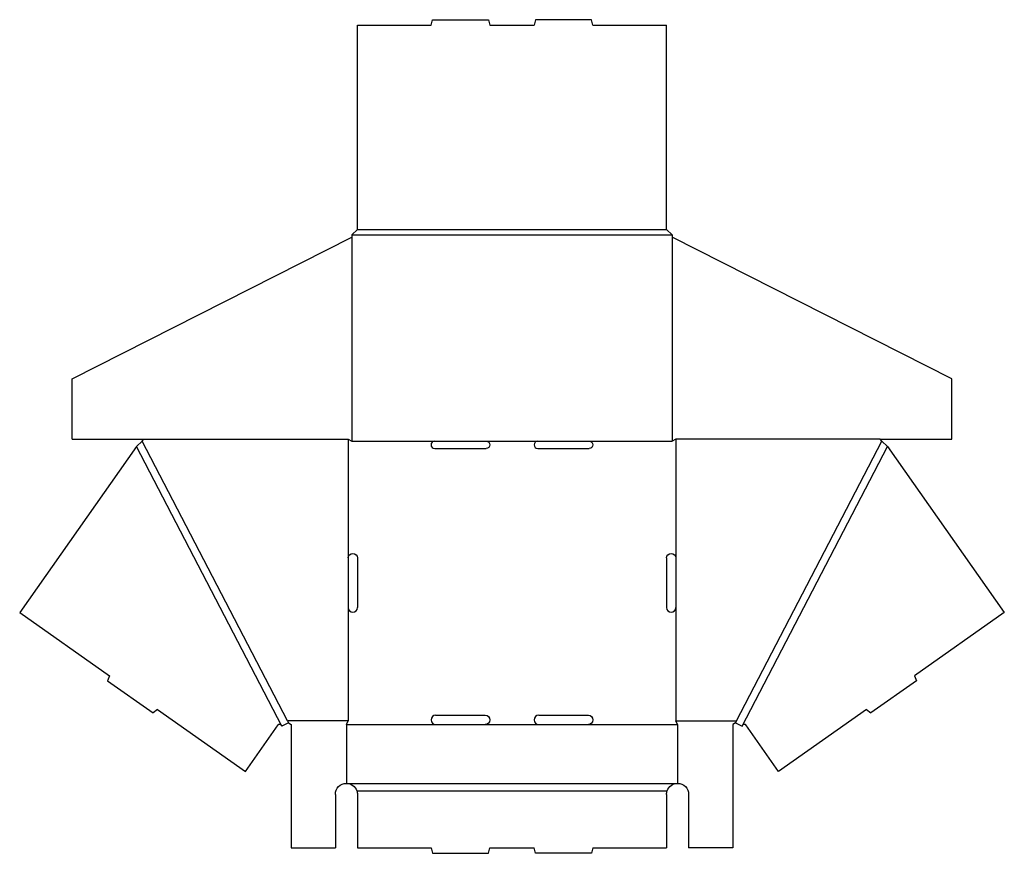
# Model space of a CAD drawing. Extents: x 0.1 to 33.5, y 0 to 28.3.
import ezdxf

# ---------------------------------------------------------------- set-up
doc = ezdxf.new("R2010")
doc.units = 0
doc.header["$MEASUREMENT"] = 0
doc.layers.add('CREASE', color=7, linetype='CONTINUOUS')
doc.layers.add('THRU-CUT', color=7, linetype='CONTINUOUS')

msp = doc.modelspace()

# ---------------------------------------------------------------- linework, layer by layer
at = {"layer": 'CREASE', "color": 3}
for p, q in [((11.559, 21.188), (22.059, 21.188)), ((11.372, 21), (22.247, 21)), ((11.372, 20.93), (11.372, 14)), ((22.247, 20.93), (22.247, 14)), ((11.247, 14.062), (11.247, 10.031)), ((22.372, 14.062), (22.372, 10.031)), ((8.996, 4.315), (4.057, 13.822)), ((9.182, 4.5), (4.247, 14)), ((11.372, 14), (14.184, 14)), ((15.934, 14), (17.684, 14)), ((19.434, 14), (22.247, 14)), ((24.437, 4.5), (29.372, 14)), ((24.622, 4.315), (29.561, 13.822)), ((11.247, 8.344), (11.247, 4.5)), ((22.372, 8.344), (22.372, 4.5)), ((11.247, 4.5), (9.182, 4.5)), ((11.184, 4.375), (14.215, 4.375)), ((15.903, 4.375), (17.715, 4.375)), ((19.403, 4.375), (22.434, 4.375)), ((22.372, 4.5), (24.437, 4.5)), ((11.184, 2.375), (22.434, 2.375)), ((11.538, 2.125), (22.081, 2.125))]:
    msp.add_line(p, q, dxfattribs=at)
at = {"layer": 'THRU-CUT', "color": 5}
for p, q in [((11.559, 21.188), (11.559, 28.125)), ((11.559, 28.125), (14.059, 28.125)), ((14.059, 28.125), (14.109, 28.312)), ((14.109, 28.312), (16.009, 28.312)), ((16.009, 28.312), (16.059, 28.125)), ((16.059, 28.125), (17.559, 28.125)), ((17.609, 28.312), (17.559, 28.125)), ((19.509, 28.312), (17.609, 28.312)), ((19.559, 28.125), (19.509, 28.312)), ((19.559, 28.125), (22.059, 28.125)), ((22.059, 21.188), (22.059, 28.125)), ((11.372, 21), (11.559, 21.188)), ((22.059, 21.188), (22.247, 21)), ((1.872, 16.12), (11.372, 20.93)), ((11.372, 21), (11.372, 20.93)), ((22.247, 21), (22.247, 20.93)), ((31.747, 16.12), (22.247, 20.93)), ((1.872, 14.062), (1.872, 16.12)), ((31.747, 14.062), (31.747, 16.12)), ((1.872, 14.062), (11.247, 14.062)), ((4.247, 14), (4.309, 14.062)), ((11.247, 14.062), (11.372, 14)), ((22.372, 14.062), (22.247, 14)), ((29.309, 14.062), (22.372, 14.062)), ((29.372, 14), (29.309, 14.062)), ((29.309, 14.062), (31.747, 14.062)), ((4.057, 13.822), (0.087, 8.173)), ((4.057, 13.822), (4.247, 14)), ((14.184, 14), (15.934, 14)), ((14.184, 13.75), (15.934, 13.75)), ((17.684, 14), (19.434, 14)), ((17.684, 13.75), (19.434, 13.75)), ((29.561, 13.822), (29.372, 14)), ((29.561, 13.822), (33.531, 8.173)), ((11.247, 10.031), (11.247, 8.344)), ((11.559, 10.031), (11.559, 8.344)), ((22.059, 10.031), (22.059, 8.344)), ((22.372, 10.031), (22.372, 8.344)), ((0.087, 8.173), (3.137, 6.029)), ((33.531, 8.173), (30.481, 6.029)), ((3.137, 6.029), (3.073, 5.853)), ((30.481, 6.029), (30.546, 5.853)), ((3.073, 5.853), (4.62, 4.766)), ((30.546, 5.853), (28.998, 4.766)), ((4.764, 4.886), (4.62, 4.766)), ((4.764, 4.886), (7.757, 2.782)), ((14.215, 4.688), (15.903, 4.688)), ((17.715, 4.688), (19.403, 4.688)), ((28.854, 4.886), (25.861, 2.782)), ((28.854, 4.886), (28.998, 4.766)), ((7.757, 2.782), (8.868, 4.363)), ((8.975, 4.356), (8.996, 4.315)), ((9.218, 4.43), (8.996, 4.315)), ((9.182, 4.5), (9.218, 4.43)), ((9.218, 4.43), (9.309, 4.375)), ((9.309, 4.375), (9.309, 0.188)), ((11.184, 4.375), (11.247, 4.5)), ((11.184, 4.375), (11.184, 2.375)), ((14.215, 4.375), (15.903, 4.375)), ((17.715, 4.375), (19.403, 4.375)), ((22.434, 4.375), (22.372, 4.5)), ((22.434, 4.375), (22.434, 2.375)), ((24.401, 4.43), (24.309, 4.375)), ((24.309, 4.375), (24.309, 0.188)), ((24.437, 4.5), (24.401, 4.43)), ((24.401, 4.43), (24.622, 4.315)), ((24.644, 4.356), (24.622, 4.315)), ((25.861, 2.782), (24.75, 4.363)), ((10.809, 2), (10.809, 0.188)), ((11.559, 2), (11.559, 0.188)), ((22.059, 2), (22.059, 0.188)), ((22.809, 2), (22.809, 0.188)), ((9.309, 0.188), (10.809, 0.188)), ((11.559, 0.188), (14.059, 0.188)), ((14.059, 0.188), (14.109, 0)), ((14.109, 0), (16.009, 0)), ((16.009, 0), (16.059, 0.188)), ((16.059, 0.188), (17.559, 0.188)), ((17.609, 0), (17.559, 0.188)), ((19.509, 0), (17.609, 0)), ((19.559, 0.188), (19.509, 0)), ((19.559, 0.188), (22.059, 0.188)), ((24.309, 0.188), (22.809, 0.188))]:
    msp.add_line(p, q, dxfattribs=at)
for centre, radius, start, end in [((14.184, 13.875), 0.125, 90, 270), ((17.684, 13.875), 0.125, 90, 270), ((11.403, 8.344), 0.156, 180, 0), ((22.215, 8.344), 0.156, 180, 0), ((14.215, 4.531), 0.156, 90, 270), ((17.715, 4.531), 0.156, 90, 270)]:
    msp.add_arc(centre, radius, start, end, dxfattribs=at)
at = {"layer": 'THRU-CUT', "color": 5, "extrusion": (0, 0, -1)}
for centre, radius, start, end in [((-15.934, 13.875), 0.125, 90, 270), ((-19.434, 13.875), 0.125, 90, 270), ((-11.403, 10.031), 0.156, 0, 180), ((-22.215, 10.031), 0.156, 0, 180), ((-15.903, 4.531), 0.156, 90, 270), ((-19.403, 4.531), 0.156, 90, 270), ((-8.919, 4.327), 0.0625, 35.098, 152.549), ((-24.699, 4.327), 0.0625, 27.451, 144.902), ((-11.184, 2), 0.375, 0, 90), ((-11.184, 2), 0.375, 90, 160.5288), ((-22.434, 2), 0.375, 19.4712, 90), ((-22.434, 2), 0.375, 90, 180), ((-11.184, 2), 0.375, 160.5288, 180), ((-22.434, 2), 0.375, 0, 19.4712)]:
    msp.add_arc(centre, radius, start, end, dxfattribs=at)

doc.saveas('drawing.dxf')
